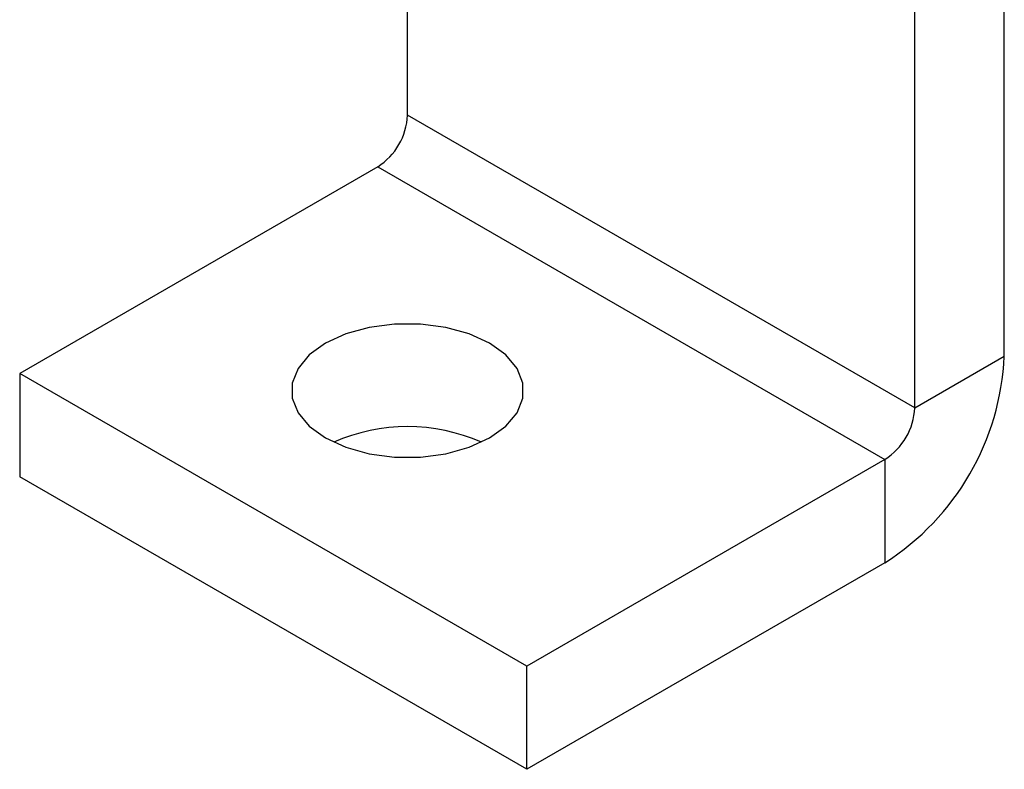
# Model space of a CAD drawing. Units: millimetres. Extents: x 0 to 420, y 0 to 297.
# Drawn here: x 349 to 372, y 189 to 206 of the extents above; entities that cross this region are included whole.
import ezdxf

# ---------------------------------------------------------------- set-up
doc = ezdxf.new("R2010")
doc.units = ezdxf.units.MM
doc.layers.add('SLD-0', color=7, linetype='Continuous')

msp = doc.modelspace()

# ---------------------------------------------------------------- linework, layer by layer
at = {"layer": 'SLD-0'}
for p, q in [((357.895, 204.05), (357.895, 222.014)), ((372.038, 198.335), (372.038, 216.299)), ((369.916, 197.111), (369.916, 215.075)), ((369.916, 197.111), (357.895, 204.05)), ((357.188, 202.826), (348.703, 197.927)), ((357.188, 202.826), (369.209, 195.886)), ((369.916, 197.111), (372.038, 198.335)), ((360.724, 190.988), (348.703, 197.927)), ((348.703, 197.927), (348.703, 195.477)), ((369.209, 195.886), (360.724, 190.988)), ((369.209, 195.886), (369.209, 193.436)), ((360.724, 188.538), (348.703, 195.477)), ((369.209, 193.436), (360.724, 188.538)), ((360.724, 188.538), (360.724, 190.988))]:
    msp.add_line(p, q, dxfattribs=at)
at = {"layer": 'SLD-0', "flags": 128}
msp.add_lwpolyline([(355.951, 196.396), (356.432, 196.175), (356.987, 196.02), (357.588, 195.941), (358.203, 195.941), (358.804, 196.02), (359.359, 196.175), (359.84, 196.396), (360.224, 196.674), (360.491, 196.995), (360.628, 197.341), (360.628, 197.697), (360.491, 198.043), (360.224, 198.364), (359.84, 198.641), (359.359, 198.863), (358.804, 199.017), (358.203, 199.096), (357.588, 199.096), (356.987, 199.017), (356.432, 198.863), (355.951, 198.641), (355.567, 198.364), (355.3, 198.043), (355.163, 197.697), (355.163, 197.341), (355.3, 196.995), (355.567, 196.674), (355.951, 196.396)], dxfattribs=at)
at = {"layer": 'SLD-0'}
for centre, radius, start, end in [((356.36, 204.12), 1.537, 302.6055, 357.3945), ((365.897, 198.615), 6.147, 302.6055, 357.3945), ((368.381, 197.181), 1.537, 302.6055, 357.3945), ((357.895, 192.37), 4.296, 65.969, 114.031)]:
    msp.add_arc(centre, radius, start, end, dxfattribs=at)

doc.saveas('drawing.dxf')
